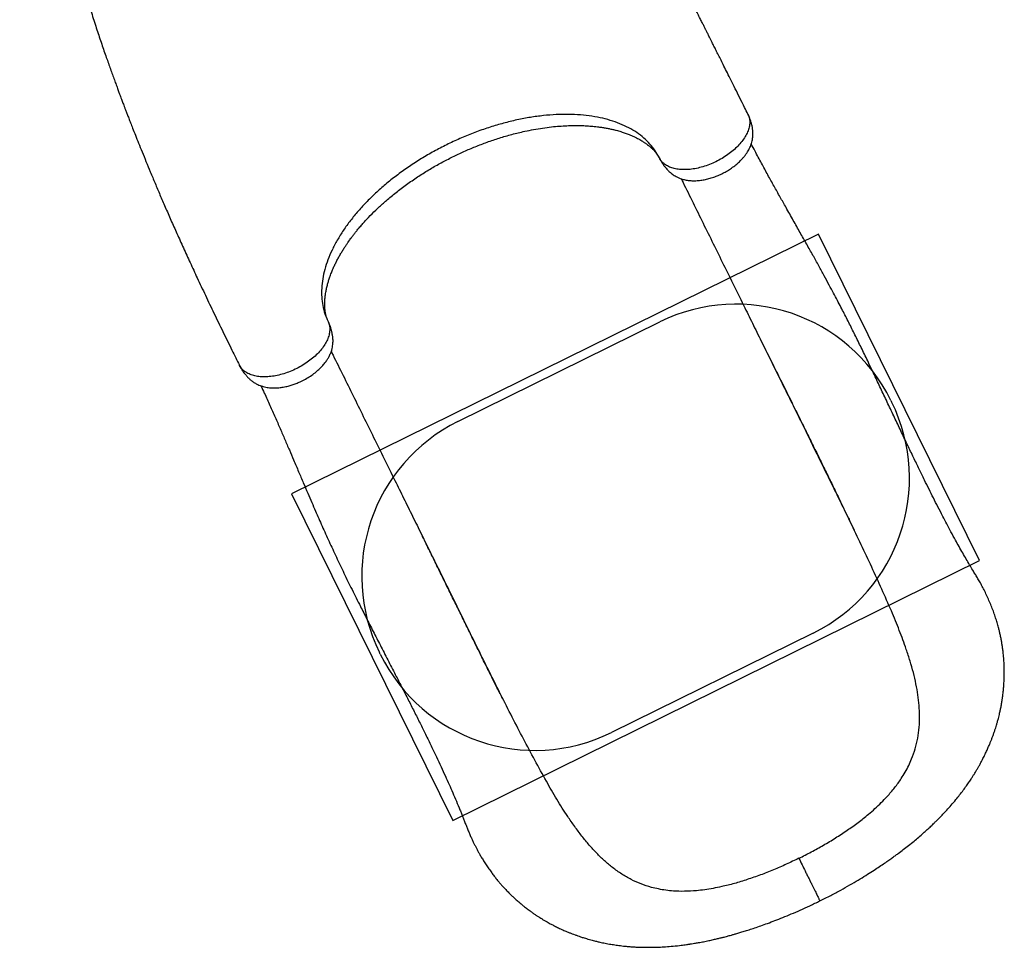
# Model space of a CAD drawing. Units: millimetres. Extents: x 3863 to 17938, y 12123 to 23753.
# Drawn here: x 8428 to 9563, y 14114 to 15183 of the extents above; entities that cross this region are included whole.
import ezdxf

# ---------------------------------------------------------------- set-up
doc = ezdxf.new("R2010")
doc.units = ezdxf.units.MM
doc.header["$LTSCALE"] = 100
doc.layers.add('OTWORY_MONTAŻOWE', color=1, linetype='Continuous')
doc.layers.add('WYLEWKI_BETONOWE', color=52, linetype='Continuous')

msp = doc.modelspace()

# ---------------------------------------------------------------- linework, layer by layer
at = {"color": 8, "linetype": 'Continuous', "lineweight": 25}
for p, q in [((9165.5, 15023.9), (9166.4, 15022.2)), ((8783.4, 14835.4), (8784.2, 14833.7))]:
    msp.add_line(p, q, dxfattribs=at)
at = {"color": 7, "linetype": 'Continuous', "lineweight": 25}
for p, q in [((9166, 15023), (9166.3, 15022.2)), ((8784.2, 14833.7), (8783.7, 14834.7)), ((8892.4, 14587.4), (8892.2, 14587.8))]:
    msp.add_line(p, q, dxfattribs=at)
for points, knots in [([(8428.1, 15703.6), (8428.1, 15702.2), (8427.9, 15696.4), (8427.8, 15686.4), (8427.8, 15673.9), (8428, 15662.2), (8428.2, 15651.6), (8428.5, 15642), (8428.8, 15633.4), (8429.2, 15625.6), (8429.5, 15618.7), (8429.8, 15612.7), (8430.1, 15607.7), (8430.4, 15603.6), (8430.6, 15600.2), (8430.8, 15597.7), (8430.9, 15595.7), (8431.1, 15593.2), (8431.3, 15589.7), (8431.7, 15584.8), (8432.1, 15579.1), (8432.7, 15572.6), (8433.4, 15565.2), (8434.1, 15556.9), (8435.1, 15547.4), (8436.2, 15536.8), (8437.5, 15525.6), (8438.8, 15514.3), (8440.3, 15503.1), (8442.8, 15484.4), (8446.7, 15458.4), (8452.3, 15425.1), (8458.1, 15394.8), (8463.7, 15367.2), (8469.2, 15342.6), (8474.9, 15318.2), (8480.8, 15294.3), (8486.9, 15271), (8493.1, 15248.8), (8499.2, 15227.8), (8505.2, 15208), (8511.1, 15189.5), (8516.8, 15172), (8522.3, 15155.6), (8526.7, 15142.7), (8530.1, 15133.2), (8532.5, 15126.6), (8534.7, 15120.2), (8537, 15114.1), (8539.1, 15108.3), (8541, 15103.1), (8542.6, 15098.7), (8544, 15095.1), (8545.1, 15092.1), (8546, 15089.5), (8546.9, 15087.2), (8547.9, 15084.6), (8549, 15081.6), (8550.3, 15078.2), (8551.9, 15074.1), (8553.7, 15069.5), (8555.7, 15064.1), (8558.3, 15057.6), (8561.4, 15049.9), (8565, 15040.8), (8569.1, 15030.6), (8573.6, 15019.5), (8578.6, 15007.5), (8584, 14994.6), (8589.7, 14981.1), (8595.8, 14967), (8602.3, 14952), (8609.3, 14936.3), (8616.7, 14920), (8624.5, 14902.9), (8632.9, 14884.7), (8642.1, 14865.2), (8651.9, 14844.6), (8662.2, 14823.5), (8672, 14803.5), (8678.3, 14790.7), (8681.2, 14785)], [0, 0, 0, 0, 0.004498, 0.018655, 0.031949, 0.044346, 0.055814, 0.065751, 0.074818, 0.082997, 0.090272, 0.096631, 0.101797, 0.106124, 0.109603, 0.112231, 0.114076, 0.115919, 0.120148, 0.125208, 0.131152, 0.138, 0.145762, 0.154446, 0.164064, 0.175645, 0.187438, 0.199226, 0.211007, 0.222776, 0.257709, 0.29244, 0.326898, 0.353041, 0.378957, 0.404619, 0.430002, 0.454731, 0.478378, 0.500924, 0.521921, 0.541844, 0.560689, 0.578454, 0.595137, 0.602553, 0.609734, 0.616679, 0.62339, 0.629851, 0.635662, 0.640388, 0.644385, 0.647655, 0.650198, 0.652738, 0.655439, 0.658715, 0.662563, 0.666983, 0.672041, 0.677946, 0.684713, 0.693689, 0.703823, 0.715103, 0.727518, 0.741053, 0.755691, 0.770762, 0.786808, 0.803807, 0.821729, 0.840543, 0.860211, 0.880692, 0.904103, 0.92837, 0.953413, 0.97914, 1, 1, 1, 1]), ([(9267.7, 15074.3), (9266.4, 15076.9), (9263.2, 15083.3), (9258.3, 15093.1), (9253.1, 15103.5), (9248.4, 15113.1), (9244, 15121.7), (9240.1, 15129.5), (9236.7, 15136.3), (9233.7, 15142.4), (9231, 15147.8), (9228.6, 15152.5), (9226.5, 15156.6), (9224.8, 15160.1), (9223.3, 15163), (9222.2, 15165.3), (9221.3, 15167.1), (9220.6, 15168.4), (9220, 15169.6), (9219.4, 15170.8), (9218.7, 15172.3), (9217.6, 15174.5), (9216.1, 15177.5), (9214.1, 15181.5), (9211.7, 15186.2), (9209, 15191.6), (9206.2, 15197.3), (9203.4, 15203), (9200.6, 15208.5), (9197.4, 15215.1), (9193.6, 15222.7), (9189.5, 15231.2), (9185.4, 15239.4), (9181.4, 15247.8), (9177.9, 15255.1), (9174.9, 15261.2), (9172.6, 15266.1), (9170.2, 15271.1), (9167.8, 15276.2), (9165.5, 15281), (9163.4, 15285.4), (9161.7, 15289), (9160.5, 15291.6), (9159.7, 15293.3), (9159.3, 15294.3), (9158.8, 15295.3), (9158.1, 15296.7), (9157.2, 15298.7), (9156, 15301.4), (9154.5, 15304.6), (9152.9, 15308), (9150.7, 15312.8), (9147.9, 15319), (9144.6, 15326.3), (9141.2, 15334), (9137.7, 15342), (9134.1, 15350), (9131, 15357.3), (9128.2, 15363.9), (9125.8, 15369.5), (9123.9, 15374.1), (9122.3, 15377.9), (9120.9, 15381.2), (9119.8, 15383.9), (9118.8, 15386.2), (9118, 15388.3), (9117, 15390.7), (9115.8, 15393.7), (9114.3, 15397.4), (9112.6, 15401.6), (9110.7, 15406.4), (9108.6, 15411.8), (9106.3, 15417.7), (9103.8, 15424.3), (9101.2, 15431.4), (9098.3, 15439.4), (9095.3, 15448), (9092.3, 15456.9), (9089.7, 15465.1), (9087.4, 15472.4), (9085.4, 15478.9), (9083.7, 15484.5), (9082.2, 15489.9), (9080.8, 15495.2), (9079.3, 15500.5), (9077.9, 15506), (9076.5, 15511.6), (9075, 15517.7), (9073.5, 15524.3), (9071.9, 15531.5), (9070.3, 15539.3), (9068.7, 15547.7), (9067.1, 15556.1), (9065.8, 15564.4), (9064.5, 15572.6), (9063.3, 15581.2), (9062.2, 15590.2), (9061.3, 15598.4), (9060.6, 15605.4), (9060.1, 15611.1), (9059.6, 15616.3), (9059.3, 15621.2), (9059, 15625.6), (9058.8, 15629.5), (9058.6, 15633.1), (9058.4, 15636.6), (9058.2, 15640.2), (9058.1, 15644.4), (9057.9, 15649.4), (9057.8, 15655.1), (9057.7, 15661.7), (9057.6, 15669.1), (9057.7, 15676.4), (9057.7, 15681.2), (9057.8, 15683.2)], [0, 0, 0, 0, 0.0121083, 0.029852, 0.0462634, 0.0613871, 0.0752627, 0.0879244, 0.0987776, 0.1086001, 0.1174108, 0.125226, 0.1320598, 0.137637, 0.1423531, 0.1462149, 0.1491392, 0.1512756, 0.1529144, 0.1549405, 0.1574147, 0.1603352, 0.1658209, 0.1723937, 0.1800428, 0.1894186, 0.1992934, 0.2088677, 0.2181458, 0.2271326, 0.2424697, 0.256915, 0.2705986, 0.2848543, 0.3000614, 0.308286, 0.3167613, 0.3254862, 0.3344601, 0.3432747, 0.3508722, 0.357205, 0.3622789, 0.3643519, 0.3661095, 0.3675942, 0.3698696, 0.3733971, 0.3780781, 0.3839174, 0.389992, 0.3959354, 0.4095626, 0.422459, 0.4346315, 0.4500738, 0.4641906, 0.4769886, 0.4884735, 0.4986591, 0.5061563, 0.5127524, 0.5184462, 0.5232365, 0.5271223, 0.5302388, 0.5342412, 0.539605, 0.546173, 0.5534124, 0.5616826, 0.5709869, 0.5813296, 0.592716, 0.605147, 0.6176656, 0.6338633, 0.6488795, 0.6627073, 0.675339, 0.6856, 0.694895, 0.7034748, 0.7121448, 0.7209657, 0.7299393, 0.7390678, 0.7483533, 0.759359, 0.770775, 0.7831351, 0.7964847, 0.8108421, 0.8228434, 0.8354915, 0.8487996, 0.8627825, 0.8768014, 0.886007, 0.8945603, 0.9024532, 0.9096779, 0.9162267, 0.9220927, 0.9272692, 0.9322179, 0.9372753, 0.9434407, 0.9507263, 0.9591472, 0.9687214, 0.9794702, 0.9914187, 1, 1, 1, 1]), ([(9165.5, 15023.9), (9163.9, 15026.7), (9160.8, 15032.4), (9154.8, 15040), (9147.7, 15047), (9139.5, 15053.3), (9130.3, 15058.8), (9120.1, 15063.5), (9109.1, 15067.4), (9097.2, 15070.4), (9084.6, 15072.6), (9071.3, 15073.9), (9057.4, 15074.3), (9042.9, 15073.8), (9028.1, 15072.4), (9012.9, 15070.2), (8997.5, 15067), (8982, 15063), (8966.4, 15058.3), (8950.8, 15052.7), (8935.4, 15046.3), (8920.2, 15039.2), (8905.4, 15031.5), (8891, 15023.2), (8877.1, 15014.2), (8863.8, 15004.7), (8851.2, 14994.8), (8839.4, 14984.5), (8828.4, 14973.8), (8818.2, 14962.8), (8809.1, 14951.7), (8801, 14940.5), (8793.9, 14929.1), (8787.9, 14917.7), (8783.1, 14906.5), (8779.5, 14895.4), (8777.1, 14884.4), (8775.9, 14873.8), (8775.9, 14863.5), (8777.2, 14853.6), (8779.5, 14844.2), (8782.1, 14838.3), (8783.4, 14835.4)], [0, 0, 0, 0, 0.025212, 0.050368, 0.075325, 0.100206, 0.125167, 0.150313, 0.175322, 0.200208, 0.225129, 0.250238, 0.275309, 0.300215, 0.325109, 0.35015, 0.375281, 0.400219, 0.425101, 0.450079, 0.475234, 0.500218, 0.525101, 0.550035, 0.575163, 0.600209, 0.625106, 0.650009, 0.675072, 0.700186, 0.725111, 0.749996, 0.774995, 0.800148, 0.825113, 0.849994, 0.874943, 0.900084, 0.925107, 0.949997, 0.97491, 1, 1, 1, 1]), ([(9166.3, 15022.2), (9167.1, 15020.8), (9168.6, 15018.1), (9171, 15014.7), (9173.1, 15012.2), (9174.7, 15010.3), (9176, 15009), (9177.5, 15007.6), (9179.3, 15006.1), (9181.5, 15004.4), (9183.8, 15003), (9186.4, 15001.6), (9189.1, 15000.4), (9191.7, 14999.5), (9193.9, 14998.9), (9196.3, 14998.4), (9199.2, 14997.9), (9203, 14997.6), (9207.8, 14997.6), (9213.1, 14998.1), (9218.5, 14999), (9224, 15000.4), (9229.5, 15002.2), (9234.8, 15004.3), (9240.1, 15006.9), (9245.2, 15009.8), (9250.1, 15013.1), (9254.7, 15016.7), (9258.5, 15020.2), (9261.6, 15023.4), (9263.9, 15026.2), (9265.9, 15028.9), (9267.7, 15031.7), (9269.2, 15034.5), (9270.6, 15037.4), (9271.7, 15040.5), (9272.5, 15043.3), (9272.9, 15045.7), (9273.2, 15047.8), (9273.4, 15050.4), (9273.4, 15053.6), (9273.1, 15057.3), (9272.5, 15060.5), (9271.9, 15063), (9271.3, 15065.1), (9270.5, 15067.7), (9269.3, 15070.9), (9268.3, 15073.1), (9267.7, 15074.3)], [0, 0, 0, 0, 0.027961, 0.051281, 0.069713, 0.083305, 0.09271, 0.1014, 0.118562, 0.134038, 0.148914, 0.168954, 0.19025, 0.207203, 0.222569, 0.237955, 0.25423, 0.281579, 0.312707, 0.34583, 0.378498, 0.411139, 0.443574, 0.475712, 0.508344, 0.541248, 0.574388, 0.608253, 0.640711, 0.667629, 0.689178, 0.708843, 0.732869, 0.751358, 0.77241, 0.796361, 0.815958, 0.831975, 0.843746, 0.856891, 0.878178, 0.900192, 0.921138, 0.932194, 0.943628, 0.958808, 0.977721, 1, 1, 1, 1]), ([(8781.9, 14839), (8781.9, 14839.3), (8781.7, 14839.8), (8781.5, 14840.3), (8781.4, 14840.8), (8781.2, 14841.3), (8781, 14842.2), (8780.7, 14843.5), (8780.4, 14845.3), (8780.1, 14847.5), (8779.8, 14850), (8779.6, 14852.8), (8779.6, 14856), (8779.8, 14860.2), (8780.2, 14865), (8781, 14870), (8782, 14874.9), (8783.1, 14879.2), (8784.4, 14883.5), (8785.9, 14887.8), (8787.7, 14892.6), (8789.6, 14897.2), (8791.7, 14901.6), (8793.7, 14905.6), (8795.8, 14909.6), (8798, 14913.5), (8800.3, 14917.3), (8802.6, 14920.9), (8804.7, 14924.1), (8806.6, 14926.8), (8808.3, 14929.2), (8809.9, 14931.5), (8811.8, 14933.9), (8814, 14936.8), (8816.5, 14940), (8819.5, 14943.5), (8822.7, 14947.3), (8827.6, 14952.7), (8834.1, 14959.6), (8842.7, 14967.8), (8852.4, 14976.5), (8863.3, 14985.4), (8875.4, 14994.4), (8888.1, 15003.1), (8900.9, 15011.1), (8913.9, 15018.4), (8927, 15025.2), (8940.1, 15031.4), (8953.3, 15037), (8967, 15042.2), (8981, 15047), (8995.5, 15051.2), (9008.8, 15054.4), (9020.6, 15056.8), (9030.8, 15058.5), (9040.8, 15059.8), (9050.1, 15060.6), (9058.4, 15061.1), (9065.9, 15061.4), (9072.5, 15061.4), (9078.3, 15061.2), (9083.2, 15060.9), (9087.1, 15060.6), (9090.6, 15060.3), (9094.5, 15059.8), (9098.7, 15059.3), (9103.1, 15058.5), (9107.4, 15057.7), (9111.7, 15056.8), (9116.3, 15055.7), (9121.1, 15054.3), (9126, 15052.6), (9130.4, 15051), (9134.2, 15049.4), (9137.4, 15047.9), (9140.3, 15046.5), (9142.9, 15045), (9145.5, 15043.5), (9148.1, 15041.8), (9150.6, 15040.1), (9152.7, 15038.5), (9154.4, 15037.1), (9155.5, 15036.1), (9156.7, 15035.1), (9157.8, 15034.1), (9158.9, 15032.9), (9159.8, 15032), (9160.5, 15031.2), (9160.9, 15030.6), (9161.4, 15030.1), (9161.9, 15029.4), (9162.5, 15028.7), (9163, 15028), (9163.3, 15027.5), (9163.4, 15027.4)], [0, 0, 0, 0, 0.004011, 0.007067, 0.009563, 0.012381, 0.015521, 0.023478, 0.030903, 0.040021, 0.049577, 0.058185, 0.069244, 0.08143, 0.094946, 0.109843, 0.122079, 0.132982, 0.142858, 0.153333, 0.164641, 0.176802, 0.186253, 0.195581, 0.204762, 0.213751, 0.222542, 0.23107, 0.238529, 0.244699, 0.250085, 0.254865, 0.260511, 0.267036, 0.274445, 0.282745, 0.291724, 0.30086, 0.320441, 0.340402, 0.360727, 0.384351, 0.408467, 0.432421, 0.455861, 0.478739, 0.501165, 0.523237, 0.545173, 0.567641, 0.590719, 0.614511, 0.639134, 0.656218, 0.673618, 0.690953, 0.707064, 0.721862, 0.735144, 0.747201, 0.758037, 0.767822, 0.774515, 0.780991, 0.788381, 0.797735, 0.806453, 0.815919, 0.825173, 0.834191, 0.846679, 0.858624, 0.869485, 0.879166, 0.888698, 0.896124, 0.904076, 0.912518, 0.921446, 0.930831, 0.939295, 0.946098, 0.951847, 0.956711, 0.962623, 0.969095, 0.974433, 0.978492, 0.981856, 0.984809, 0.988168, 0.99211, 0.997211, 1, 1, 1, 1]), ([(9350.6, 14167.2), (9354.8, 14169.3), (9362.8, 14173.3), (9374.4, 14179.5), (9384.9, 14185.4), (9394.6, 14191), (9403.3, 14196.4), (9411.1, 14201.3), (9417.8, 14205.7), (9423.7, 14209.6), (9428.9, 14213.2), (9433.4, 14216.4), (9437.3, 14219.2), (9441.7, 14222.4), (9446.9, 14226.4), (9453, 14231.1), (9459, 14236), (9464.6, 14240.7), (9469.7, 14245.1), (9474.3, 14249.3), (9478.5, 14253.1), (9482, 14256.5), (9485.4, 14259.8), (9488.8, 14263.2), (9492.7, 14267.3), (9497.1, 14272), (9502.1, 14277.6), (9507.2, 14283.6), (9511.8, 14289.4), (9515.8, 14294.6), (9519.5, 14299.6), (9522.7, 14304.2), (9525.3, 14308.2), (9527.4, 14311.6), (9529.2, 14314.3), (9530.9, 14317.2), (9532.7, 14320.2), (9534.5, 14323.4), (9536.2, 14326.4), (9537.5, 14329.1), (9538.8, 14331.4), (9540.1, 14334.1), (9541.9, 14337.8), (9543.8, 14342), (9545.6, 14346.1), (9547.1, 14349.7), (9548.5, 14353), (9549.7, 14356.3), (9551, 14359.8), (9552.2, 14363.3), (9553.3, 14366.7), (9554.3, 14370), (9555.4, 14373.6), (9556.3, 14377.2), (9557.2, 14380.6), (9557.9, 14383.4), (9558.4, 14385.7), (9558.8, 14387.8), (9559.3, 14389.9), (9559.7, 14392.2), (9560.1, 14394.6), (9560.5, 14396.9), (9560.8, 14398.9), (9561.2, 14401), (9561.5, 14403.6), (9561.9, 14406.9), (9562.3, 14410.9), (9562.7, 14414.9), (9562.9, 14418.5), (9563.1, 14421.3), (9563.2, 14423.6), (9563.2, 14425.7), (9563.3, 14428.4), (9563.3, 14431.8), (9563.2, 14435.5), (9563.1, 14439), (9563, 14442.2), (9562.7, 14445.4), (9562.5, 14448.9), (9562.1, 14452.9), (9561.5, 14457.2), (9560.9, 14461.4), (9560.3, 14465.6), (9559.5, 14469.9), (9558.5, 14474.2), (9557.6, 14478.4), (9556.4, 14483), (9555, 14488.1), (9553.2, 14493.8), (9551.2, 14499.8), (9548.9, 14505.9), (9546.3, 14512.2), (9543.6, 14518.3), (9540.8, 14524.2), (9537.9, 14529.8), (9535.1, 14534.9), (9532.3, 14539.7), (9529.6, 14544.2), (9526.6, 14549.2), (9523.2, 14554.9), (9519.3, 14561.4), (9515.3, 14568.4), (9511.1, 14575.7), (9506.6, 14583.8), (9501.9, 14592.5), (9497, 14601.6), (9492, 14611.3), (9486.8, 14621.3), (9481.5, 14631.8), (9476.4, 14642), (9470.9, 14653.1), (9465, 14665.2), (9458.6, 14678.6), (9451.8, 14692.6), (9444.8, 14707.3), (9437.5, 14722.7), (9430.1, 14738.4), (9422.7, 14754.1), (9415.2, 14769.9), (9407.7, 14785.7), (9400.2, 14801.3), (9392.9, 14816.2), (9386.9, 14828.2), (9382.2, 14837.6), (9378.6, 14844.6), (9374.8, 14851.9), (9370.7, 14859.8), (9366.2, 14868.3), (9361.1, 14877.8), (9355.5, 14888.3), (9349.2, 14899.7), (9342.5, 14911.9), (9335.3, 14924.7), (9327.7, 14938.1), (9319.8, 14952.2), (9312.1, 14965.9), (9304.7, 14979), (9297.7, 14991.5), (9290.5, 15004.5), (9283.2, 15018), (9276.8, 15029.9), (9272.9, 15037.3), (9271.5, 15040.1)], [0, 0, 0, 0, 0.012203, 0.023589, 0.034189, 0.044024, 0.053101, 0.061425, 0.068565, 0.07503, 0.0808, 0.085854, 0.090203, 0.094391, 0.101294, 0.108601, 0.116315, 0.123116, 0.129551, 0.135619, 0.141278, 0.146095, 0.150035, 0.154957, 0.160813, 0.167502, 0.174902, 0.183057, 0.190024, 0.197022, 0.203222, 0.208902, 0.214217, 0.217787, 0.221069, 0.224258, 0.228208, 0.231902, 0.235713, 0.238787, 0.241095, 0.243973, 0.248266, 0.253637, 0.258378, 0.262319, 0.265801, 0.269537, 0.273417, 0.277371, 0.281112, 0.284543, 0.288356, 0.292839, 0.296312, 0.29938, 0.301904, 0.303894, 0.306159, 0.308538, 0.31138, 0.313956, 0.316057, 0.317684, 0.320675, 0.324241, 0.328435, 0.333427, 0.336957, 0.340058, 0.34234, 0.344324, 0.346864, 0.350922, 0.355191, 0.358881, 0.362023, 0.365387, 0.369313, 0.373249, 0.378405, 0.383025, 0.387134, 0.391855, 0.396986, 0.40136, 0.405765, 0.412005, 0.418311, 0.424797, 0.431993, 0.438991, 0.445964, 0.452753, 0.459226, 0.465346, 0.470954, 0.476022, 0.481588, 0.488942, 0.496813, 0.504923, 0.513272, 0.521656, 0.532112, 0.541994, 0.551326, 0.562998, 0.573749, 0.584134, 0.594934, 0.607702, 0.62101, 0.63487, 0.649298, 0.664307, 0.679865, 0.695215, 0.710004, 0.725923, 0.741187, 0.755826, 0.76987, 0.777, 0.783982, 0.791202, 0.799191, 0.80794, 0.81744, 0.828651, 0.84074, 0.853708, 0.867562, 0.882316, 0.897993, 0.914625, 0.928391, 0.942796, 0.957869, 0.973643, 0.990156, 1, 1, 1, 1]), ([(9190.7, 14999.9), (9191.4, 14998.5), (9195.9, 14989.4), (9204.2, 14972.4), (9215.8, 14948.9), (9227.6, 14925.1), (9239.5, 14900.9), (9251.7, 14876.2), (9263.2, 14852.8), (9274.1, 14830.7), (9284.4, 14809.9), (9294.9, 14788.6), (9305.7, 14766.6), (9316.9, 14744.1), (9328.4, 14720.8), (9336.2, 14705), (9340.1, 14697)], [0, 0, 0, 0, 0.0160968, 0.1007893, 0.1843186, 0.2670589, 0.3494083, 0.4317886, 0.5146429, 0.5803772, 0.6469189, 0.7145021, 0.7833638, 0.8537421, 0.9258752, 1, 1, 1, 1]), ([(8681.2, 14784.9), (8682, 14783.5), (8683.3, 14780.9), (8685.4, 14777.6), (8687.2, 14775.2), (8689.1, 14772.9), (8691.3, 14770.4), (8694.1, 14767.9), (8696.6, 14765.9), (8698.7, 14764.5), (8700.6, 14763.5), (8702.6, 14762.4), (8705.3, 14761.3), (8708.4, 14760.3), (8711.5, 14759.5), (8714.5, 14759.1), (8717.1, 14758.8), (8719.5, 14758.7), (8721.6, 14758.7), (8724, 14758.7), (8727.4, 14759), (8731.9, 14759.6), (8737.1, 14760.7), (8742.1, 14762.2), (8746.7, 14763.8), (8751.9, 14766), (8757.5, 14768.8), (8763.2, 14772.3), (8768.4, 14776), (8772.8, 14779.9), (8776.7, 14783.7), (8779.8, 14787.4), (8782.3, 14790.9), (8784, 14793.7), (8785.2, 14796), (8786.1, 14797.9), (8786.9, 14800), (8787.8, 14802.6), (8788.5, 14805.5), (8788.9, 14808.3), (8789.1, 14811), (8789.2, 14813.7), (8789, 14816.1), (8788.8, 14818.1), (8788.5, 14819.9), (8788.1, 14822.3), (8787.3, 14825.5), (8786.1, 14829.4), (8784.9, 14832.2), (8784.2, 14833.7)], [0, 0, 0, 0, 0.027057, 0.0488008, 0.0647191, 0.0781318, 0.0987035, 0.1204767, 0.141733, 0.1549889, 0.1664678, 0.1817499, 0.2009818, 0.2249772, 0.2460972, 0.2645608, 0.2830659, 0.2975635, 0.3093213, 0.3242649, 0.3430819, 0.3721864, 0.4077394, 0.4346745, 0.4624755, 0.4896608, 0.5290826, 0.5666145, 0.6027982, 0.6371523, 0.6699027, 0.7007743, 0.7280617, 0.7518963, 0.7659568, 0.7797921, 0.7944945, 0.8116003, 0.8329347, 0.8523829, 0.8669369, 0.8823453, 0.8993023, 0.9078562, 0.9172197, 0.9307995, 0.9491464, 0.9722986, 1, 1, 1, 1]), ([(8787.1, 14800.7), (8787.8, 14799.3), (8792.3, 14790.3), (8800.7, 14773.3), (8812.3, 14749.8), (8824, 14725.9), (8836, 14701.8), (8848.1, 14677.1), (8859.7, 14653.7), (8870.6, 14631.6), (8880.8, 14610.8), (8891.4, 14589.5), (8902.2, 14567.5), (8913.3, 14545), (8924.8, 14521.7), (8932.6, 14505.9), (8936.6, 14497.9)], [0, 0, 0, 0, 0.015885, 0.100596, 0.184143, 0.266901, 0.349268, 0.431666, 0.514539, 0.580287, 0.646843, 0.714441, 0.783317, 0.853711, 0.925859, 1, 1, 1, 1]), ([(9295.7, 14786.9), (9297.3, 14783.9), (9300.4, 14777.5), (9305.4, 14767.6), (9310.7, 14757), (9316.3, 14745.7), (9322.4, 14733.5), (9328.8, 14720.5), (9335.6, 14706.6), (9343.1, 14691.4), (9350.9, 14675.6), (9358.6, 14659.8), (9365.9, 14644.9), (9372.7, 14631), (9379, 14618), (9384.8, 14605.9), (9388.5, 14598.3), (9390.3, 14594.6)], [0, 0, 0, 0, 0.047034, 0.097607, 0.151898, 0.210097, 0.272413, 0.33907, 0.410317, 0.486299, 0.572328, 0.65402, 0.73148, 0.804779, 0.873963, 0.939056, 1, 1, 1, 1]), ([(8706, 14761.1), (8707.3, 14758.3), (8710.8, 14750.9), (8716.3, 14738.8), (8722.4, 14725.2), (8728.1, 14712), (8733.5, 14699.4), (8738.7, 14687.4), (8744, 14675), (8749.3, 14662.4), (8754.7, 14649.7), (8759.8, 14637.9), (8764.5, 14627), (8770, 14614.3), (8776.6, 14599.3), (8784.6, 14581.6), (8793, 14563.5), (8801.8, 14544.9), (8811.1, 14526), (8820, 14508.2), (8828.5, 14491.5), (8836.5, 14475.8), (8844.9, 14459.6), (8853.4, 14442.9), (8861.5, 14427.2), (8869, 14412.6), (8875.9, 14399.1), (8882.7, 14385.6), (8889.4, 14372.3), (8896, 14359), (8902.3, 14346), (8908.3, 14333.6), (8913.7, 14322), (8918.6, 14311.3), (8923.1, 14301.4), (8927.3, 14291.8), (8931.5, 14282), (8934.8, 14274), (8937.2, 14267.9), (8938.8, 14263.8), (8940.5, 14259.6), (8942.1, 14255.5), (8943.8, 14251.2), (8945.6, 14246.9), (8947.4, 14242.7), (8949.1, 14238.7), (8950.8, 14235.1), (8952.5, 14231.7), (8954.1, 14228.6), (8955.8, 14225.4), (8957.6, 14222.1), (8959.7, 14218.4), (8962.2, 14214.3), (8965.1, 14209.7), (8968.2, 14205.1), (8971.3, 14200.7), (8973.8, 14197.3), (8975.6, 14194.9), (8977.2, 14193), (8979.1, 14190.6), (8981.2, 14188), (8983.3, 14185.7), (8985.1, 14183.7), (8987.3, 14181.3), (8990.1, 14178.3), (8993.3, 14175.1), (8996.5, 14172), (8999.7, 14169), (9003.2, 14166), (9006.7, 14163), (9009.7, 14160.6), (9012.1, 14158.7), (9014.3, 14157.1), (9016.6, 14155.4), (9019.4, 14153.4), (9022.2, 14151.4), (9025, 14149.6), (9027.7, 14147.9), (9030.3, 14146.2), (9033.1, 14144.6), (9035.9, 14143), (9038.4, 14141.5), (9040.6, 14140.4), (9042.5, 14139.4), (9044.6, 14138.3), (9046.9, 14137.1), (9049.2, 14136), (9051.2, 14135.1), (9052.9, 14134.3), (9054.6, 14133.5), (9056.6, 14132.6), (9059.1, 14131.6), (9061.9, 14130.4), (9065, 14129.2), (9068.3, 14128), (9071.4, 14126.9), (9074.2, 14125.9), (9076.6, 14125.1), (9079, 14124.4), (9081.7, 14123.6), (9084.7, 14122.7), (9087.8, 14121.9), (9090.5, 14121.2), (9092.8, 14120.6), (9094.9, 14120.1), (9098.2, 14119.3), (9103, 14118.3), (9108.3, 14117.3), (9112.5, 14116.7), (9115.6, 14116.2), (9118.9, 14115.8), (9122.4, 14115.3), (9126.2, 14114.9), (9130.5, 14114.5), (9135, 14114.2), (9139.3, 14113.9), (9143.1, 14113.8), (9146.6, 14113.7), (9149.8, 14113.6), (9153, 14113.6), (9156.3, 14113.6), (9159.7, 14113.7), (9164.5, 14113.8), (9170.9, 14114.2), (9179.4, 14114.8), (9186.7, 14115.5), (9192.1, 14116.2), (9195.2, 14116.6), (9197.7, 14117), (9199.6, 14117.2), (9201.2, 14117.5), (9203.3, 14117.8), (9206.5, 14118.3), (9211.1, 14119.1), (9216.5, 14120.1), (9222.2, 14121.3), (9227.5, 14122.5), (9232.3, 14123.6), (9236.4, 14124.6), (9239.9, 14125.4), (9242.7, 14126.2), (9245, 14126.8), (9247.5, 14127.4), (9250.4, 14128.3), (9254.1, 14129.3), (9258.4, 14130.6), (9263.5, 14132.1), (9269.2, 14133.9), (9275.7, 14136.1), (9282.8, 14138.5), (9290.5, 14141.3), (9299, 14144.5), (9308.1, 14148.1), (9317.8, 14152.1), (9328.2, 14156.6), (9339.3, 14161.6), (9346.8, 14165.3), (9350.6, 14167.2)], [0, 0, 0, 0, 0.009682, 0.02593, 0.041319, 0.055888, 0.069667, 0.082685, 0.094964, 0.10938, 0.122684, 0.134893, 0.146018, 0.156061, 0.173671, 0.191454, 0.209499, 0.227868, 0.246622, 0.26581, 0.280734, 0.296182, 0.312173, 0.328671, 0.345406, 0.358695, 0.372111, 0.385663, 0.399271, 0.412323, 0.426087, 0.439, 0.451084, 0.462355, 0.472823, 0.482961, 0.49356, 0.504658, 0.509172, 0.513708, 0.518266, 0.523162, 0.527598, 0.532565, 0.537409, 0.541662, 0.545939, 0.549619, 0.553296, 0.556993, 0.560786, 0.564905, 0.570294, 0.576013, 0.58201, 0.587955, 0.593118, 0.595608, 0.598215, 0.601386, 0.605127, 0.608583, 0.610961, 0.613687, 0.618905, 0.624188, 0.628492, 0.632967, 0.638318, 0.643255, 0.647579, 0.650592, 0.653271, 0.656177, 0.659972, 0.663972, 0.667366, 0.670624, 0.673769, 0.677321, 0.681025, 0.684133, 0.686595, 0.688757, 0.691062, 0.69397, 0.69687, 0.699243, 0.701086, 0.702629, 0.705155, 0.70795, 0.711113, 0.714926, 0.718392, 0.722127, 0.725274, 0.727699, 0.730021, 0.733015, 0.736589, 0.739925, 0.742832, 0.74531, 0.747383, 0.749391, 0.755963, 0.762815, 0.765972, 0.76921, 0.772544, 0.776155, 0.780088, 0.784514, 0.789449, 0.793766, 0.797696, 0.801087, 0.804358, 0.807567, 0.810822, 0.814251, 0.817966, 0.825517, 0.834015, 0.84346, 0.847129, 0.850179, 0.852614, 0.854438, 0.855725, 0.857269, 0.860661, 0.865228, 0.87096, 0.876713, 0.881931, 0.886531, 0.89052, 0.893899, 0.896672, 0.898583, 0.900814, 0.903704, 0.907253, 0.911462, 0.91633, 0.92186, 0.928047, 0.93486, 0.942293, 0.95034, 0.959004, 0.968287, 0.978201, 0.988763, 1, 1, 1, 1]), ([(9433, 14501.5), (9429.4, 14509.9), (9422.1, 14526.7), (9410.4, 14552.1), (9398.4, 14577.8), (9386.4, 14602.7), (9374.7, 14626.8), (9363.3, 14650), (9351.7, 14673.4), (9344, 14689.1), (9340.1, 14697)], [0, 0, 0, 0, 0.131842, 0.263687, 0.396329, 0.528972, 0.646471, 0.763969, 0.881985, 1, 1, 1, 1]), ([(8987.3, 14395.8), (8987.1, 14396.1), (8986.8, 14396.8), (8985.8, 14398.5), (8984.4, 14401.3), (8982.4, 14405.2), (8979.9, 14410), (8977, 14415.6), (8973.9, 14421.9), (8970.5, 14428.7), (8966.8, 14436.2), (8962.8, 14444.2), (8958.7, 14452.6), (8953.6, 14462.9), (8947.5, 14475.3), (8940.4, 14489.8), (8932.9, 14505.1), (8925.1, 14520.9), (8917.1, 14537.1), (8909, 14553.7), (8900.7, 14570.5), (8895.2, 14581.8), (8892.4, 14587.4)], [0, 0, 0, 0, 0.008342, 0.018216, 0.036338, 0.058786, 0.085764, 0.11737, 0.149396, 0.185151, 0.224594, 0.266288, 0.309625, 0.354619, 0.425247, 0.499705, 0.577854, 0.658435, 0.741177, 0.826026, 0.912959, 1, 1, 1, 1]), ([(9326.4, 14216.3), (9331.2, 14218.7), (9340.8, 14223.6), (9354.9, 14231.4), (9368.7, 14239.7), (9382.1, 14248.5), (9394.8, 14257.6), (9405.4, 14266), (9414.2, 14273.6), (9421.4, 14280.4), (9429.1, 14288.4), (9437, 14297.6), (9443.8, 14307.1), (9449.1, 14315.6), (9453.1, 14323.2), (9457.1, 14332.1), (9460.8, 14342.6), (9463.7, 14354.8), (9465.3, 14367.3), (9465.8, 14379.9), (9465.2, 14392.4), (9463.8, 14404.8), (9461.5, 14417.4), (9458.5, 14430.4), (9454.7, 14443.7), (9450.6, 14456.3), (9446.4, 14468.1), (9442.2, 14479.1), (9437.8, 14490.2), (9434.6, 14497.7), (9433, 14501.5)], [0, 0, 0, 0, 0.038517, 0.077035, 0.116621, 0.156208, 0.195551, 0.234894, 0.26189, 0.288909, 0.315906, 0.355055, 0.394205, 0.421015, 0.447846, 0.474658, 0.515157, 0.555659, 0.597073, 0.638489, 0.677018, 0.715583, 0.754119, 0.79374, 0.83339, 0.873017, 0.904674, 0.936332, 0.968166, 1, 1, 1, 1]), ([(9035.2, 14305.2), (9030.7, 14313.2), (9021.8, 14329.2), (9008.7, 14353.9), (8995.7, 14379.1), (8983.2, 14403.8), (8971.3, 14427.7), (8959.7, 14450.9), (8948.2, 14474.3), (8940.4, 14490), (8936.6, 14497.9)], [0, 0, 0, 0, 0.131842, 0.263687, 0.396329, 0.528972, 0.646471, 0.763969, 0.881985, 1, 1, 1, 1]), ([(9326.4, 14216.3), (9321.5, 14214), (9311.9, 14209.3), (9297, 14202.9), (9282, 14196.9), (9266.9, 14191.7), (9252, 14187.1), (9238.9, 14183.8), (9227.5, 14181.5), (9217.7, 14179.9), (9206.7, 14178.7), (9194.6, 14178), (9182.9, 14178.3), (9172.9, 14179.3), (9164.5, 14180.8), (9154.9, 14183), (9144.3, 14186.5), (9132.9, 14191.6), (9122, 14197.9), (9111.7, 14205.2), (9102.2, 14213.3), (9093.2, 14221.9), (9084.5, 14231.5), (9076.1, 14241.8), (9067.8, 14252.9), (9060.3, 14263.7), (9053.5, 14274.2), (9047.4, 14284.3), (9041.2, 14294.6), (9037.2, 14301.7), (9035.2, 14305.2)], [0, 0, 0, 0, 0.038517, 0.077035, 0.116621, 0.156208, 0.195551, 0.234894, 0.26189, 0.288909, 0.315906, 0.355055, 0.394205, 0.421015, 0.447846, 0.474658, 0.515157, 0.555659, 0.597073, 0.638489, 0.677018, 0.715583, 0.754119, 0.79374, 0.83339, 0.873017, 0.904674, 0.936332, 0.968166, 1, 1, 1, 1])]:
    msp.add_open_spline(points, degree=3, knots=knots, dxfattribs=at)
at = {"color": 8, "linetype": 'Continuous', "lineweight": 25}
for points, knots in [([(9267.6, 15074.3), (9267.7, 15074.2), (9268.7, 15072.7), (9269.5, 15069.4), (9269.9, 15064.6), (9269.2, 15059.4), (9267.4, 15054), (9264.6, 15048.5), (9260.8, 15043), (9256.1, 15037.6), (9250.7, 15032.5), (9244.5, 15027.7), (9237.8, 15023.3), (9230.7, 15019.5), (9223.3, 15016.2), (9215.7, 15013.6), (9208.2, 15011.8), (9200.8, 15010.6), (9193.7, 15010.3), (9187.2, 15010.7), (9181.2, 15011.9), (9175.9, 15013.9), (9171.4, 15016.6), (9167.8, 15019.9), (9166.3, 15022.5), (9165.5, 15023.9)], [0, 0, 0, 0, 0.005079, 0.050449, 0.095579, 0.140794, 0.18611, 0.231161, 0.276584, 0.321623, 0.366986, 0.412438, 0.457471, 0.502864, 0.547969, 0.593198, 0.638484, 0.683569, 0.728965, 0.77404, 0.819346, 0.864548, 0.909672, 0.955033, 1, 1, 1, 1]), ([(8783.4, 14835.4), (8784, 14834), (8785.2, 14831.1), (8785.6, 14826.2), (8785, 14821.1), (8783.4, 14815.7), (8780.7, 14810.2), (8777, 14804.7), (8772.5, 14799.3), (8767.1, 14794.1), (8761, 14789.3), (8754.4, 14784.9), (8747.3, 14781), (8739.9, 14777.6), (8732.3, 14775), (8724.8, 14773), (8717.4, 14771.8), (8710.3, 14771.3), (8703.6, 14771.7), (8697.6, 14772.8), (8692.2, 14774.7), (8687.6, 14777.3), (8684, 14780.6), (8681.9, 14783.2), (8681.3, 14784.8), (8681.2, 14785)], [0, 0, 0, 0, 0.044927, 0.090267, 0.135384, 0.180564, 0.225866, 0.270927, 0.316309, 0.361384, 0.406653, 0.451874, 0.496962, 0.542344, 0.587365, 0.632788, 0.678085, 0.723129, 0.76854, 0.813559, 0.85892, 0.904045, 0.949217, 0.994539, 1, 1, 1, 1]), ([(9326.4, 14216.3), (9327.6, 14213.8), (9330.1, 14208.8), (9333.1, 14202.6), (9335.6, 14197.6), (9337.6, 14193.6), (9339.5, 14189.7), (9341.3, 14186.1), (9342.9, 14182.8), (9344.4, 14179.8), (9345.8, 14177), (9347, 14174.5), (9348, 14172.4), (9348.9, 14170.6), (9349.6, 14169.2), (9350.2, 14168.1), (9350.5, 14167.4), (9350.6, 14167.1), (9350.6, 14167.2), (9350.6, 14167.2)], [0, 0, 0, 0, 0.093269, 0.188383, 0.244454, 0.300526, 0.358225, 0.415924, 0.472019, 0.528113, 0.58584, 0.643566, 0.699601, 0.755636, 0.813296, 0.870955, 0.927038, 0.98312, 1, 1, 1, 1])]:
    msp.add_open_spline(points, degree=3, knots=knots, dxfattribs=at)
at = {"layer": 'OTWORY_MONTAŻOWE'}
for p, q in [((8933.2, 14719.9), (9165.9, 14834.8)), ((9432.4, 14744.3), (9433.3, 14742.5)), ((9342.9, 14476), (9110.2, 14361.2)), ((8843.7, 14451.6), (8842.8, 14453.4))]:
    msp.add_line(p, q, dxfattribs=at)
for centre, start, end in [((9254, 14656.3), 26.2608, 116.2608), ((9254.9, 14654.5), 296.2608, 26.2608), ((9021.3, 14541.5), 116.2608, 206.2608), ((9022.1, 14539.7), 206.2608, 296.2608)]:
    msp.add_arc(centre, 199, start, end, dxfattribs=at)
at = {"layer": 'WYLEWKI_BETONOWE'}
for p, q in [((9348.9, 14936.2), (8741.4, 14636.4)), ((9534.8, 14559.5), (9348.9, 14936.2)), ((8741.4, 14636.4), (8927.2, 14259.8)), ((8927.2, 14259.8), (9534.8, 14559.5))]:
    msp.add_line(p, q, dxfattribs=at)

doc.saveas('drawing.dxf')
